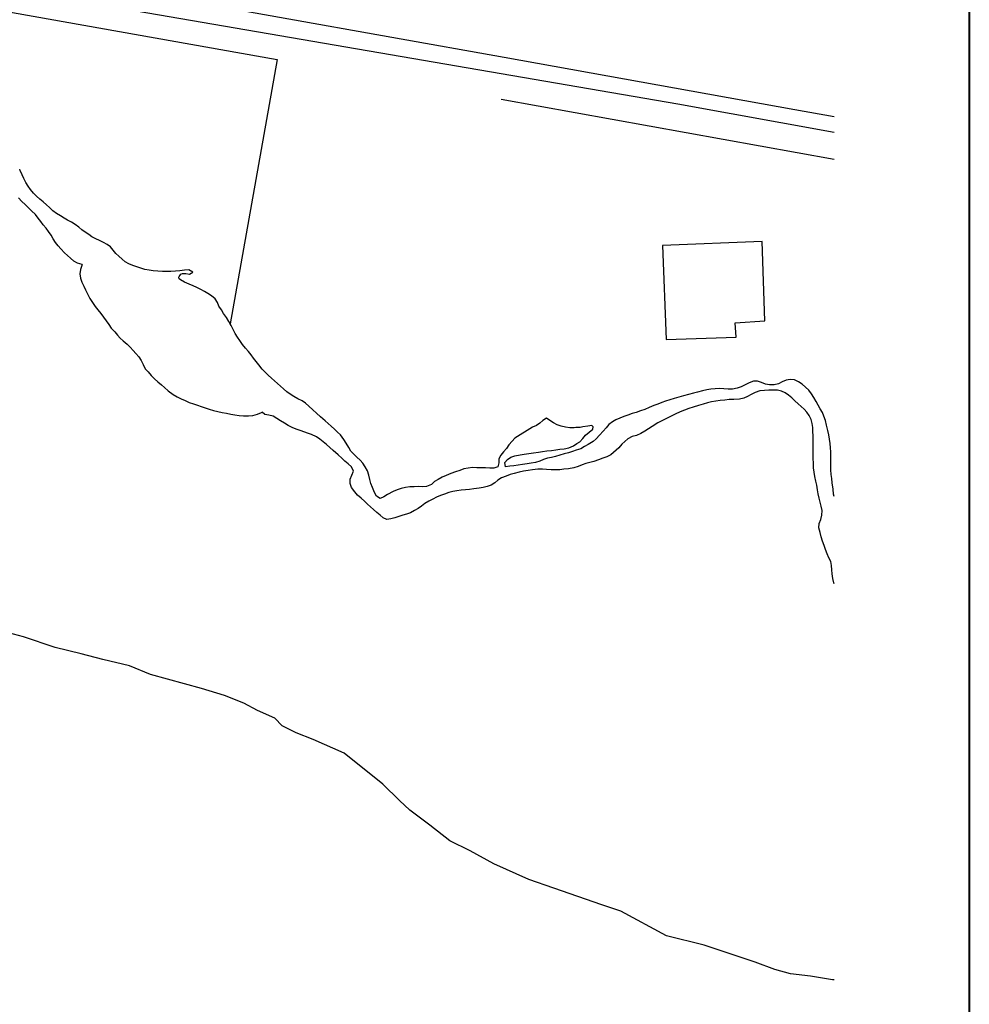
# Model space of a CAD drawing. Units: metres. Extents: x -5 to 4227, y -31 to 1890.
# Drawn here: x 1013 to 1030, y 27 to 45 of the extents above; entities that cross this region are included whole.
import ezdxf

# ---------------------------------------------------------------- set-up
doc = ezdxf.new("R2010")
doc.units = ezdxf.units.M
doc.layers.add('CUADRO UBICACION', color=7, linetype='Continuous')
doc.layers.add('muros', color=250, linetype='Continuous', lineweight=40)

msp = doc.modelspace()

# ---------------------------------------------------------------- linework, layer by layer
at = {"layer": 'CUADRO UBICACION'}
for p, q in [((1003.8626624, 47.0452495), (1024.5016155, 43.4994638)), ((1021.3464146, 44.3427774), (1014.4103636, 45.5776254)), ((1011.1966542, 45.3703028), (1017.2209773, 44.3043843)), ((1026.6298111, 43.3881031), (1021.3464146, 44.3427774)), ((1017.2209773, 44.3043843), (1016.3715555, 39.5036498)), ((1021.2904638, 43.5842513), (1027.3388617, 42.4943697)), ((1024.5016155, 43.4994638), (1027.3388617, 42.9833412)), ((1027.3388617, 43.259749), (1026.6298111, 43.3881031)), ((1012.5878617, 41.7272932, 0.3456929), (1012.5261284, 41.7943945, 0.3435026)), ((1012.64598, 41.6675102, 0.3482482), (1012.5878617, 41.7272932, 0.3456929)), ((1012.7033964, 41.6135712, 0.3511685), (1012.64598, 41.6675102, 0.3482482)), ((1012.7633539, 41.5566997, 0.3544538), (1012.7033964, 41.6135712, 0.3511685)), ((1012.831642, 41.4862813, 0.3548189), (1012.7633539, 41.5566997, 0.3544538)), ((1012.8820857, 41.4247102, 0.3548189), (1012.831642, 41.4862813, 0.3548189)), ((1012.9314148, 41.3591289, 0.3548189), (1012.8820857, 41.4247102, 0.3548189)), ((1012.9756653, 41.300143, 0.3548189), (1012.9314148, 41.3591289, 0.3548189)), ((1013.0246541, 41.239674, 0.355914), (1012.9756653, 41.300143, 0.3548189)), ((1013.0725478, 41.1792103, 0.3588343), (1013.0246541, 41.239674, 0.355914)), ((1013.1174965, 41.1136502, 0.3617546), (1013.0725478, 41.1792103, 0.3588343)), ((1013.1565941, 41.0459281, 0.3668652), (1013.1174965, 41.1136502, 0.3617546)), ((1013.1960814, 40.9833148, 0.3701506), (1013.1565941, 41.0459281, 0.3668652)), ((1013.2439663, 40.9210259, 0.3716107), (1013.1960814, 40.9833148, 0.3701506)), ((1026.0315436, 40.9980986), (1024.2231225, 40.9241138)), ((1026.0842263, 39.5550131), (1026.0315436, 40.9980986)), ((1013.2911529, 40.8653112, 0.3727058), (1013.2439663, 40.9210259, 0.3716107)), ((1013.3590795, 40.7956246, 0.374531), (1013.2911529, 40.8653112, 0.3727058)), ((1013.416145, 40.7446078, 0.3759912), (1013.3590795, 40.7956246, 0.374531)), ((1024.2231225, 40.9241138), (1024.2870758, 39.2174003)), ((1013.4721206, 40.6946913, 0.3781814), (1013.416145, 40.7446078, 0.3759912)), ((1013.5310077, 40.6429355, 0.3792766), (1013.4721206, 40.6946913, 0.3781814)), ((1013.5983683, 40.6072008, 0.3818318), (1013.5310077, 40.6429355, 0.3792766)), ((1013.6840247, 40.5805038, 0.383657), (1013.5983683, 40.6072008, 0.3818318)), ((1013.6496337, 40.4890439, 0.392783), (1013.6397548, 40.4087818, 0.392783)), ((1013.6397548, 40.4087818, 0.392783), (1013.649974, 40.3328033, 0.392783)), ((1013.6840247, 40.5805038, 0.3935131), (1013.6496337, 40.4890439, 0.392783)), ((1013.649974, 40.3328033, 0.392783), (1013.6766339, 40.2596656, 0.392783)), ((1013.6766339, 40.2596656, 0.392783), (1013.7091291, 40.1854046, 0.3935131)), ((1013.7091291, 40.1854046, 0.3935131), (1013.7423985, 40.120266, 0.3935131)), ((1013.7423985, 40.120266, 0.3935131), (1013.7865131, 40.0331723, 0.3942432)), ((1013.7865131, 40.0331723, 0.3942432), (1013.8212302, 39.9654714, 0.3953383)), ((1013.8212302, 39.9654714, 0.3953383), (1013.8661261, 39.8889603, 0.3960684)), ((1013.8661261, 39.8889603, 0.3960684), (1013.9176208, 39.8182579, 0.3964334)), ((1013.9176208, 39.8182579, 0.3964334), (1013.9680838, 39.7607022, 0.3967985)), ((1013.9680838, 39.7607022, 0.3967985), (1014.021051, 39.692548, 0.3971635)), ((1014.021051, 39.692548, 0.3971635), (1014.0670949, 39.6269826, 0.3975286)), ((1014.0670949, 39.6269826, 0.3975286), (1014.1178577, 39.5559188, 0.3986237)), ((1014.1178577, 39.5559188, 0.3986237), (1014.1650055, 39.4921733, 0.3989887)), ((1025.5431622, 39.5231131), (1026.0842263, 39.5550131)), ((1025.5590591, 39.2595205), (1025.5431622, 39.5231131)), ((1014.1650055, 39.4921733, 0.3989887), (1014.2063021, 39.4262658, 0.4000838)), ((1014.2063021, 39.4262658, 0.4000838), (1014.2720438, 39.357685, 0.401179)), ((1014.2720438, 39.357685, 0.401179), (1014.3250551, 39.2986567, 0.4022741)), ((1014.3250551, 39.2986567, 0.4022741), (1014.3740739, 39.2443933, 0.4037342)), ((1014.3740739, 39.2443933, 0.4037342), (1014.4274908, 39.1937591, 0.4044643)), ((1014.4274908, 39.1937591, 0.4044643), (1014.4983976, 39.1364697, 0.4055594)), ((1024.2870758, 39.2174003), (1025.5590591, 39.2595205)), ((1014.4983976, 39.1364697, 0.4055594), (1014.555814, 39.0825307, 0.4059245)), ((1014.555814, 39.0825307, 0.4059245), (1014.6058873, 39.0198662, 0.4066546)), ((1014.6058873, 39.0198662, 0.4066546), (1014.6570858, 38.9634021, 0.4084798)), ((1014.6570858, 38.9634021, 0.4084798), (1014.7115572, 38.9043668, 0.4092098)), ((1014.7115572, 38.9043668, 0.4092098), (1014.7543087, 38.8373571, 0.4092098)), ((1014.7543087, 38.8373571, 0.4092098), (1014.7922953, 38.766355, 0.4092098)), ((1014.7922953, 38.766355, 0.4092098), (1014.8276949, 38.6887946, 0.4092098)), ((1014.8276949, 38.6887946, 0.4092098), (1014.8774173, 38.6290522, 0.4092098)), ((1014.8774173, 38.6290522, 0.4092098), (1014.9340596, 38.5659909, 0.4092098)), ((1014.9340596, 38.5659909, 0.4092098), (1014.9958334, 38.5072853, 0.4099399)), ((1014.9958334, 38.5072853, 0.4099399), (1015.0579883, 38.4518634, 0.4114001)), ((1015.0579883, 38.4518634, 0.4114001), (1015.1208696, 38.3957078, 0.4117651)), ((1015.1208696, 38.3957078, 0.4117651), (1015.17757, 38.3446927, 0.4132253)), ((1015.17757, 38.3446927, 0.4132253), (1015.2426363, 38.2874314, 0.4139554)), ((1015.2426363, 38.2874314, 0.4139554), (1015.3357609, 38.2198134, 0.4150505)), ((1015.3357609, 38.2198134, 0.4150505), (1015.4063733, 38.1771271, 0.4161456)), ((1015.4063733, 38.1771271, 0.4161456), (1015.4784881, 38.1431946, 0.4168757)), ((1015.4784881, 38.1431946, 0.4168757), (1015.5531582, 38.1092498, 0.4176058)), ((1015.5531582, 38.1092498, 0.4176058), (1015.6263734, 38.0764071, 0.4187009)), ((1015.6263734, 38.0764071, 0.4187009), (1015.7014403, 38.0490312, 0.419796)), ((1015.7014403, 38.0490312, 0.419796), (1015.7739713, 38.0256829, 0.4205261)), ((1015.7739713, 38.0256829, 0.4205261), (1015.845028, 37.9994215, 0.4219862)), ((1015.845028, 37.9994215, 0.4219862), (1015.9161059, 37.9775405, 0.4241765)), ((1015.9161059, 37.9775405, 0.4241765), (1015.9879033, 37.9534657, 0.4267318)), ((1015.9879033, 37.9534657, 0.4267318), (1016.0655466, 37.9304579, 0.428557)), ((1016.0655466, 37.9304579, 0.428557), (1016.1475791, 37.909254, 0.4311122)), ((1016.1475791, 37.909254, 0.4311122), (1016.2223427, 37.8946561, 0.4325724)), ((1016.2223427, 37.8946561, 0.4325724), (1016.3007654, 37.8818656, 0.4340326)), ((1016.3007654, 37.8818656, 0.4340326), (1016.3809727, 37.8606706, 0.437683)), ((1016.3809727, 37.8606706, 0.437683), (1016.4542885, 37.848635, 0.4398732)), ((1016.4542885, 37.848635, 0.4398732), (1016.534196, 37.840948, 0.4416984)), ((1016.534196, 37.840948, 0.4416984), (1016.6144757, 37.8347194, 0.4431586)), ((1016.6144757, 37.8347194, 0.4431586), (1016.7006188, 37.8332081, 0.4446187)), ((1016.7006188, 37.8332081, 0.4446187), (1016.7802213, 37.8379342, 0.4460789)), ((1016.7802213, 37.8379342, 0.4460789), (1016.8668565, 37.8627036, 0.447174)), ((1016.8668565, 37.8627036, 0.447174), (1016.9385463, 37.8919259, 0.4482691)), ((1016.9385463, 37.8919259, 0.4482691), (1016.9524477, 37.8980645, 0.4482691)), ((1027.2810823, 36.8552424, 0.5913648), (1027.2810841, 36.8556075, 0.5913648)), ((1027.2887022, 36.7701503, 0.5924599), (1027.2810823, 36.8552424, 0.5913648)), ((1027.2967329, 36.6945473, 0.59319), (1027.2887022, 36.7701503, 0.5924599)), ((1027.3047443, 36.614929, 0.5946502), (1027.2967329, 36.6945473, 0.59319)), ((1027.3206153, 36.4998634, 0.5957453), (1027.3047443, 36.614929, 0.5946502)), ((1027.3311308, 36.4096466, 0.5964754), (1027.3206153, 36.4998634, 0.5957453)), ((1027.3391563, 36.3707307, 0.5966579), (1027.3311308, 36.4096466, 0.5964754)), ((1012.6155846, 33.822029, 3.6504), (1012.2528075, 33.9138738, 3.6504)), ((1013.1929429, 33.6234078, 3.6504), (1012.6155846, 33.822029, 3.6504)), ((1013.6660931, 33.5104406, 3.6504), (1013.1929429, 33.6234078, 3.6504)), ((1014.056353, 33.408698, 3.6504), (1013.6660931, 33.5104406, 3.6504)), ((1014.5386272, 33.2908924, 3.6504), (1014.056353, 33.408698, 3.6504)), ((1014.9230537, 33.1384699, 3.6504), (1014.5386272, 33.2908924, 3.6504)), ((1015.8501111, 32.8806566, 3.6504), (1014.9230537, 33.1384699, 3.6504)), ((1016.267522, 32.7551642, 3.6504), (1015.8501111, 32.8806566, 3.6504)), ((1016.619959, 32.6173674, 3.6504), (1016.267522, 32.7551642, 3.6504)), ((1016.8661981, 32.4821133, 3.6504), (1016.619959, 32.6173674, 3.6504)), ((1017.1816967, 32.345201, 3.6504), (1016.8661981, 32.4821133, 3.6504)), ((1017.3168993, 32.2033654, 3.6504), (1017.1816967, 32.345201, 3.6504)), ((1017.5679768, 32.0772353, 3.6504), (1017.3168993, 32.2033654, 3.6504)), ((1017.8745724, 31.954396, 3.6504), (1017.5679768, 32.0772353, 3.6504)), ((1018.4414801, 31.7052055, 3.6504), (1017.8745724, 31.954396, 3.6504)), ((1019.1441174, 31.1432287, 3.6504), (1018.4414801, 31.7052055, 3.6504)), ((1019.4466228, 30.8495491, 3.6504), (1019.1441174, 31.1432287, 3.6504)), ((1019.6364592, 30.6740658, 3.6504), (1019.4466228, 30.8495491, 3.6504)), ((1019.9995422, 30.4020357, 3.6504), (1019.6364592, 30.6740658, 3.6504)), ((1020.3576763, 30.1162642, 3.6504), (1019.9995422, 30.4020357, 3.6504)), ((1020.7320944, 29.9317416, 3.6504), (1020.3576763, 30.1162642, 3.6504)), ((1021.160704, 29.6951022, 3.6504), (1020.7320944, 29.9317416, 3.6504)), ((1021.7960974, 29.4119324, 3.6504), (1021.160704, 29.6951022, 3.6504)), ((1022.2497835, 29.2578517, 3.6504), (1021.7960974, 29.4119324, 3.6504)), ((1023.1203277, 28.955192, 3.6504), (1022.2497835, 29.2578517, 3.6504)), ((1023.4640829, 28.8407028, 3.6504), (1023.1203277, 28.955192, 3.6504)), ((1024.2941511, 28.3911738, 3.6504), (1023.4640829, 28.8407028, 3.6504)), ((1024.982988, 28.2176032, 3.6504), (1024.2941511, 28.3911738, 3.6504)), ((1025.9088293, 27.9089996, 3.6504), (1024.982988, 28.2176032, 3.6504)), ((1026.2661048, 27.7803269, 3.6504), (1025.9088293, 27.9089996, 3.6504)), ((1026.5506088, 27.6995961, 3.6504), (1026.2661048, 27.7803269, 3.6504)), ((1026.9099846, 27.6586522, 3.6504), (1026.5506088, 27.6995961, 3.6504)), ((1027.3103635, 27.5936268, 3.6504), (1026.9099846, 27.6586522, 3.6504)), ((1027.3430032, 27.5900517, 3.6504), (1027.3103635, 27.5936268, 3.6504))]:
    msp.add_line(p, q, dxfattribs=at)
at = {"layer": 'CUADRO UBICACION', "extrusion": (-0.015621, 0.009995, 0.999828)}
for p, q in [((1012.5574178, 42.2871067, -0.0874173), (1012.546582, 42.3108865, -0.0878243)), ((1012.5909904, 42.2121194, -0.0861431), (1012.5574178, 42.2871067, -0.0874173)), ((1012.6245944, 42.1411399, -0.0849085), (1012.5909904, 42.2121194, -0.0861431)), ((1012.660034, 42.0723418, -0.0836671), (1012.6245944, 42.1411399, -0.0849085)), ((1012.7009294, 42.0009667, -0.0823146), (1012.660034, 42.0723418, -0.0836671)), ((1012.7458882, 41.9405266, -0.081008), (1012.7009294, 42.0009667, -0.0823146)), ((1012.7963156, 41.8789658, -0.0796047), (1012.7458882, 41.9405266, -0.081008)), ((1012.8522614, 41.8239421, -0.0781805), (1012.7963156, 41.8789658, -0.0796047)), ((1012.9122403, 41.7703524, -0.0767077), (1012.8522614, 41.8239421, -0.0781805)), ((1012.9725824, 41.7163959, -0.0752255), (1012.9122403, 41.7703524, -0.0767077)), ((1013.0314719, 41.6639063, -0.0737807), (1012.9725824, 41.7163959, -0.0752255)), ((1013.0878063, 41.6136259, -0.0723979), (1013.0314719, 41.6639063, -0.0737807)), ((1013.1506882, 41.5578362, -0.0708577), (1013.0878063, 41.6136259, -0.0723979)), ((1013.2172393, 41.507143, -0.0693112), (1013.1506882, 41.5578362, -0.0708577)), ((1013.28567, 41.4662927, -0.0678336), (1013.2172393, 41.507143, -0.0693112)), ((1013.3529965, 41.4247211, -0.0663662), (1013.28567, 41.4662927, -0.0678336)), ((1013.4174175, 41.3882804, -0.0649954), (1013.3529965, 41.4247211, -0.0663662)), ((1013.4880319, 41.3485221, -0.0634946), (1013.4174175, 41.3882804, -0.0649954)), ((1013.5564382, 41.3062227, -0.062003), (1013.4880319, 41.3485221, -0.0634946)), ((1013.619736, 41.2606513, -0.0605585), (1013.5564382, 41.3062227, -0.062003)), ((1013.6778913, 41.210731, -0.0591508), (1013.619736, 41.2606513, -0.0605585)), ((1013.7375168, 41.1651912, -0.057764), (1013.6778913, 41.210731, -0.0591508)), ((1013.7997206, 41.1243845, -0.0563842), (1013.7375168, 41.1651912, -0.057764)), ((1013.8590509, 41.0813649, -0.0550272), (1013.7997206, 41.1243845, -0.0563842)), ((1013.9282126, 41.044172, -0.0535748), (1013.8590509, 41.0813649, -0.0550272)), ((1013.9952267, 41.0142858, -0.052229), (1013.9282126, 41.044172, -0.0535748)), ((1014.06733, 40.9803607, -0.0507633), (1013.9952267, 41.0142858, -0.052229)), ((1014.1346874, 40.9449941, -0.0493574), (1014.06733, 40.9803607, -0.0507633)), ((1014.1976257, 40.9005193, -0.0479294), (1014.1346874, 40.9449941, -0.0493574)), ((1014.2466121, 40.8404181, -0.0465633), (1014.1976257, 40.9005193, -0.0479294)), ((1014.2952351, 40.7817822, -0.0452174), (1014.2466121, 40.8404181, -0.0465633)), ((1014.3486517, 40.7318805, -0.043884), (1014.2952351, 40.7817822, -0.0452174)), ((1014.406068, 40.6801386, -0.0424697), (1014.3486517, 40.7318805, -0.043884)), ((1014.4653122, 40.6313155, -0.041056), (1014.406068, 40.6801386, -0.0424697)), ((1014.5297223, 40.5926849, -0.0396634), (1014.4653122, 40.6313155, -0.041056)), ((1014.6043961, 40.5642301, -0.0382123), (1014.5297223, 40.5926849, -0.0396634)), ((1014.6736215, 40.5398123, -0.0368866), (1014.6043961, 40.5642301, -0.0382123)), ((1014.7450439, 40.5168441, -0.0355411), (1014.6736215, 40.5398123, -0.0368866)), ((1014.8190024, 40.4913128, -0.0341304), (1014.7450439, 40.5168441, -0.0355411)), ((1014.8963073, 40.478176, -0.0327912), (1014.8190024, 40.4913128, -0.0341304)), ((1014.9739899, 40.4675925, -0.0314717), (1014.8963073, 40.478176, -0.0327912)), ((1015.0564353, 40.4595383, -0.0301031), (1014.9739899, 40.4675925, -0.0314717)), ((1015.1436395, 40.4543818, -0.0286891), (1015.0564353, 40.4595383, -0.0301031)), ((1015.2173623, 40.4547671, -0.0275411), (1015.1436395, 40.4543818, -0.0286891)), ((1015.2922025, 40.4562313, -0.0263865), (1015.2173623, 40.4547671, -0.0275411)), ((1015.3765363, 40.4609435, -0.025116), (1015.2922025, 40.4562313, -0.0263865)), ((1015.4572371, 40.4689577, -0.0239352), (1015.3765363, 40.4609435, -0.025116)), ((1015.540509, 40.4791463, -0.0227361), (1015.4572371, 40.4689577, -0.0239352)), ((1015.4760567, 40.4074542, -0.0230263), (1015.504553, 40.4157233, -0.0226638)), ((1015.504553, 40.4157233, -0.0226638), (1015.5399523, 40.4177551, -0.022131)), ((1015.5399523, 40.4177551, -0.022131), (1015.5622156, 40.4191147, -0.0217968)), ((1015.619, 40.4831557, -0.0215498), (1015.540509, 40.4791463, -0.0227361)), ((1015.5622156, 40.4191147, -0.0217968), (1015.6281639, 40.4042277, -0.0206176)), ((1015.6903861, 40.4437335, -0.0200404), (1015.619, 40.4831557, -0.0215498)), ((1015.6281639, 40.4042277, -0.0206176), (1015.6903861, 40.4437335, -0.0200404)), ((1015.4348513, 40.3331599, -0.0229274), (1015.4382136, 40.3510368, -0.0230536)), ((1015.4453988, 40.3236131, -0.0226672), (1015.4348513, 40.3331599, -0.0229274)), ((1015.4382136, 40.3510368, -0.0230536), (1015.4463002, 40.3648765, -0.0230656)), ((1015.4686573, 40.3026952, -0.0220947), (1015.4453988, 40.3236131, -0.0226672)), ((1015.4463002, 40.3648765, -0.0230656), (1015.4606421, 40.3878086, -0.0230708)), ((1015.4606421, 40.3878086, -0.0230708), (1015.4760567, 40.4074542, -0.0230263)), ((1015.539998, 40.2622035, -0.0205753), (1015.4686573, 40.3026952, -0.0220947)), ((1015.6245121, 40.2252894, -0.0188858), (1015.539998, 40.2622035, -0.0205753)), ((1015.6955335, 40.1928258, -0.0174517), (1015.6245121, 40.2252894, -0.0188858)), ((1015.7647752, 40.1636374, -0.0160781), (1015.6955335, 40.1928258, -0.0174517)), ((1015.837331, 40.1289222, -0.0145974), (1015.7647752, 40.1636374, -0.0160781)), ((1015.9007883, 40.0924027, -0.0132409), (1015.837331, 40.1289222, -0.0145974)), ((1015.9670382, 40.0544863, -0.0118268), (1015.9007883, 40.0924027, -0.0132409)), ((1016.0321602, 40.0111036, -0.0103756), (1015.9670382, 40.0544863, -0.0118268)), ((1016.0979482, 39.9560411, -0.0087973), (1016.0321602, 40.0111036, -0.0103756)), ((1016.1374339, 39.8901333, -0.0075215), (1016.0979482, 39.9560411, -0.0087973)), ((1016.1666806, 39.8224556, -0.006388), (1016.1374339, 39.8901333, -0.0075215)), ((1016.2105567, 39.7587173, -0.0050653), (1016.1666806, 39.8224556, -0.006388)), ((1016.2503811, 39.6909937, -0.0037661), (1016.2105567, 39.7587173, -0.0050653)), ((1016.3032995, 39.616646, -0.002196), (1016.2503811, 39.6909937, -0.0037661)), ((1016.3478368, 39.5448926, -0.0007829), (1016.3032995, 39.616646, -0.002196)), ((1016.3715555, 39.5036498), (1016.3478368, 39.5448926, -0.0007829)), ((1016.3895888, 39.4729685, 0.4246018), (1016.3720489, 39.5034675, 0.4240228)), ((1016.4264568, 39.4001559, 0.4259057), (1016.3895888, 39.4729685, 0.4246018)), ((1016.4633469, 39.3306247, 0.4271772), (1016.4264568, 39.4001559, 0.4259057)), ((1016.503888, 39.2625399, 0.4284912), (1016.4633469, 39.3306247, 0.4271772)), ((1016.5451959, 39.1995545, 0.4297663), (1016.503888, 39.2625399, 0.4284912)), ((1016.5948742, 39.1306862, 0.4312309), (1016.5451959, 39.1995545, 0.4297663)), ((1016.6474718, 39.062903, 0.4327303), (1016.5948742, 39.1306862, 0.4312309)), ((1016.7030072, 38.998756, 0.4342392), (1016.6474718, 39.062903, 0.4327303)), ((1016.7490869, 38.9401248, 0.4355453), (1016.7030072, 38.998756, 0.4342392)), ((1016.7958893, 38.8800301, 0.4368773), (1016.7490869, 38.9401248, 0.4355453)), ((1016.8448725, 38.8170016, 0.4382727), (1016.7958893, 38.8800301, 0.4368773)), ((1016.8927754, 38.7568982, 0.439622), (1016.8448725, 38.8170016, 0.4382727)), ((1016.9500848, 38.6814241, 0.4412719), (1016.8927754, 38.7568982, 0.439622)), ((1017.006008, 38.6253163, 0.4427065), (1016.9500848, 38.6814241, 0.4412719)), ((1017.0630166, 38.5695758, 0.4441544), (1017.006008, 38.6253163, 0.4427065)), ((1017.1186856, 38.5196237, 0.4455235), (1017.0630166, 38.5695758, 0.4441544)), ((1017.1732425, 38.4707863, 0.4468642), (1017.1186856, 38.5196237, 0.4455235)), ((1017.2310256, 38.4194077, 0.4482806), (1017.1732425, 38.4707863, 0.4468642)), ((1017.2855311, 38.3706032, 0.4496201), (1017.2310256, 38.4194077, 0.4482806)), ((1017.3407858, 38.3210506, 0.4509787), (1017.2855311, 38.3706032, 0.4496201)), ((1017.3971163, 38.2711389, 0.4523578), (1017.3407858, 38.3210506, 0.4509787)), ((1017.4607619, 38.2255767, 0.4538076), (1017.3971163, 38.2711389, 0.4523578)), ((1017.5276955, 38.1818277, 0.4552908), (1017.4607619, 38.2255767, 0.4538076)), ((1017.5979265, 38.1395198, 0.456811), (1017.5276955, 38.1818277, 0.4552908)), ((1017.6747666, 38.1052111, 0.4583545), (1017.5979265, 38.1395198, 0.456811)), ((1017.5979265, 38.1395198, 0.456811), (1017.5979265, 38.1395198, 0.456811)), ((1017.7365987, 38.0607488, 0.459765), (1017.6747666, 38.1052111, 0.4583545)), ((1017.7958451, 38.0100934, 0.4611971), (1017.7365987, 38.0607488, 0.459765)), ((1018.0117058, 37.8170644, 0.4664993), (1017.7958451, 38.0100934, 0.4611971)), ((1018.0942055, 37.7432976, 0.4685257), (1018.0117058, 37.8170644, 0.4664993)), ((1018.1490818, 37.6944877, 0.4698711), (1018.0942055, 37.7432976, 0.4685257)), ((1022.0506443, 37.750065, 0.5302728), (1021.9971109, 37.6999442, 0.5299374)), ((1022.1154384, 37.7884492, 0.5309014), (1022.0506443, 37.750065, 0.5302728)), ((1022.1794706, 37.7483639, 0.5323025), (1022.1154384, 37.7884492, 0.5309014)), ((1022.2435028, 37.7082786, 0.5337037), (1022.1794706, 37.7483639, 0.5323025)), ((1018.2046881, 37.6445757, 0.4712388), (1018.1490818, 37.6944877, 0.4698711)), ((1018.2646613, 37.5909896, 0.4727115), (1018.2046881, 37.6445757, 0.4712388)), ((1018.3209867, 37.5388842, 0.4741124), (1018.2646613, 37.5909896, 0.4727115)), ((1021.8642622, 37.6257387, 0.5286037), (1021.5428528, 37.4294072, 0.5255447)), ((1021.9359556, 37.6582542, 0.5293987), (1021.8642622, 37.6257387, 0.5286037)), ((1021.9971109, 37.6999442, 0.5299374), (1021.9359556, 37.6582542, 0.5293987)), ((1022.3075513, 37.6714784, 0.5350723), (1022.2435028, 37.7082786, 0.5337037)), ((1022.3844112, 37.6422833, 0.536565), (1022.3075513, 37.6714784, 0.5350723)), ((1022.4587875, 37.6273352, 0.5378765), (1022.3844112, 37.6422833, 0.536565)), ((1022.5408494, 37.6167313, 0.5392646), (1022.4587875, 37.6273352, 0.5378765)), ((1022.6163806, 37.6138231, 0.5404737), (1022.5408494, 37.6167313, 0.5392646)), ((1022.6492549, 37.6195094, 0.5409305), (1022.6163806, 37.6138231, 0.5404737)), ((1018.37548, 37.4853274, 0.4754992), (1018.3209867, 37.5388842, 0.4741124)), ((1018.4324046, 37.4047413, 0.4771942), (1018.37548, 37.4853274, 0.4754992)), ((1018.4776999, 37.3351635, 0.4785975), (1018.4324046, 37.4047413, 0.4771942)), ((1021.4933047, 37.3734276, 0.5253302), (1021.4316424, 37.3032694, 0.5250682)), ((1021.5428528, 37.4294072, 0.5255447), (1021.4933047, 37.3734276, 0.5253302)), ((1018.5240427, 37.2560906, 0.480112), (1018.4776999, 37.3351635, 0.4785975)), ((1018.5620586, 37.1927592, 0.4813391), (1018.5240427, 37.2560906, 0.480112)), ((1018.6151273, 37.1347927, 0.4827477), (1018.5620586, 37.1927592, 0.4813391)), ((1021.3867947, 37.2396064, 0.5250039), (1021.3361209, 37.177427, 0.5248338)), ((1021.4316424, 37.3032694, 0.5250682), (1021.3867947, 37.2396064, 0.5250039)), ((1018.6711081, 37.0845067, 0.484125), (1018.6151273, 37.1347927, 0.4827477)), ((1018.7321479, 37.0298351, 0.4856252), (1018.6711081, 37.0845067, 0.484125)), ((1018.7822375, 36.9748497, 0.4869575), (1018.7321479, 37.0298351, 0.4856252)), ((1021.2880326, 37.1214405, 0.5246422), (1021.2515607, 37.0529896, 0.5247566)), ((1021.2515607, 37.0529896, 0.5247566), (1021.252638, 36.9774315, 0.5255288)), ((1021.3361209, 37.177427, 0.5248338), (1021.2880326, 37.1214405, 0.5246422)), ((1018.820231, 36.9093356, 0.4882061), (1018.7822375, 36.9748497, 0.4869575)), ((1018.8618231, 36.8335844, 0.4896132), (1018.820231, 36.9093356, 0.4882061)), ((1018.8866167, 36.7557218, 0.4907789), (1018.8618231, 36.8335844, 0.4896132)), ((1020.538733, 36.8410367, 0.5157384), (1020.4652532, 36.8161948, 0.5148387)), ((1020.6173312, 36.8676798, 0.5167001), (1020.538733, 36.8410367, 0.5157384)), ((1020.6947838, 36.8830094, 0.5177569), (1020.6173312, 36.8676798, 0.5167001)), ((1020.7747712, 36.8932134, 0.5189046), (1020.6947838, 36.8830094, 0.5177569)), ((1020.8525014, 36.8910212, 0.520141), (1020.7747712, 36.8932134, 0.5189046)), ((1020.9287697, 36.8895696, 0.5213471), (1020.8525014, 36.8910212, 0.520141)), ((1021.0097974, 36.8888185, 0.5226206), (1020.9287697, 36.8895696, 0.5213471)), ((1021.0853267, 36.8855452, 0.5238333), (1021.0097974, 36.8888185, 0.5226206)), ((1021.159402, 36.8822752, 0.5250234), (1021.0853267, 36.8855452, 0.5238333)), ((1021.233979, 36.9052797, 0.5259586), (1021.159402, 36.8822752, 0.5250234)), ((1021.252638, 36.9774315, 0.5255288), (1021.233979, 36.9052797, 0.5259586)), ((1018.9059397, 36.6786148, 0.4918516), (1018.8866167, 36.7557218, 0.4907789)), ((1018.9278268, 36.6022221, 0.4929573), (1018.9059397, 36.6786148, 0.4918516)), ((1020.1463171, 36.6778916, 0.5112383), (1020.0807951, 36.6387771, 0.5106056)), ((1020.2209718, 36.7187885, 0.5119959), (1020.1463171, 36.6778916, 0.5112383)), ((1020.2948494, 36.7501987, 0.5128361), (1020.2209718, 36.7187885, 0.5119959)), ((1020.3785986, 36.7852129, 0.5137946), (1020.2948494, 36.7501987, 0.5128361)), ((1020.4652532, 36.8161948, 0.5148387), (1020.3785986, 36.7852129, 0.5137946)), ((1018.9533833, 36.5298274, 0.4940803), (1018.9278268, 36.6022221, 0.4929573)), ((1018.9919941, 36.4405813, 0.4955757), (1018.9533833, 36.5298274, 0.4940803)), ((1019.40124, 36.4885108, 0.5014906), (1019.3313294, 36.456746, 0.5007159)), ((1019.4744347, 36.5133034, 0.5023863), (1019.40124, 36.4885108, 0.5014906)), ((1019.5526773, 36.5315204, 0.5034266), (1019.4744347, 36.5133034, 0.5023863)), ((1019.6334346, 36.5416954, 0.5045867), (1019.5526773, 36.5315204, 0.5034266)), ((1019.711206, 36.54204, 0.5057983), (1019.6334346, 36.5416954, 0.5045867)), ((1019.7842568, 36.5471519, 0.5068885), (1019.711206, 36.54204, 0.5057983)), ((1019.8609243, 36.5456766, 0.5081011), (1019.7842568, 36.5471519, 0.5068885)), ((1019.9357925, 36.5493199, 0.5092344), (1019.8609243, 36.5456766, 0.5081011)), ((1020.0279529, 36.5831852, 0.5103358), (1019.9357925, 36.5493199, 0.5092344)), ((1020.0807951, 36.6387771, 0.5106056), (1020.0279529, 36.5831852, 0.5103358)), ((1019.0285283, 36.3728767, 0.4968234), (1018.9919941, 36.4405813, 0.4955757)), ((1019.0929578, 36.3324028, 0.4982346), (1019.0285283, 36.3728767, 0.4968234)), ((1019.1607152, 36.3623237, 0.4989941), (1019.0929578, 36.3324028, 0.4982346)), ((1019.2277549, 36.4061545, 0.4996034), (1019.1607152, 36.3623237, 0.4989941)), ((1019.3313294, 36.456746, 0.5007159), (1019.2277549, 36.4061545, 0.4996034))]:
    msp.add_line(p, q, dxfattribs=at)
at = {"layer": 'CUADRO UBICACION', "extrusion": (-0.011018, 0.014355, 0.999836)}
for p, q in [((1025.8753301, 38.4628406, 0.5529402), (1025.7970504, 38.4296345, 0.5525544)), ((1025.9498073, 38.464672, 0.5537346), (1025.8753301, 38.4628406, 0.5529402)), ((1026.0215965, 38.4398732, 0.5548818), (1025.9498073, 38.464672, 0.5537346)), ((1026.3968738, 38.4497881, 0.5588747), (1026.331732, 38.4161556, 0.5586398)), ((1026.4689958, 38.4811251, 0.5592195), (1026.3968738, 38.4497881, 0.5588747)), ((1026.5446982, 38.495271, 0.5598506), (1026.4689958, 38.4811251, 0.5592195)), ((1026.6231221, 38.4850504, 0.5608615), (1026.5446982, 38.495271, 0.5598506)), ((1026.695582, 38.4507749, 0.5621521), (1026.6231221, 38.4850504, 0.5608615)), ((1026.7614287, 38.4070358, 0.5635057), (1026.695582, 38.4507749, 0.5621521)), ((1024.8610575, 38.2654498, 0.5445976), (1024.7857619, 38.2442685, 0.544072)), ((1024.9484091, 38.2880295, 0.545236), (1024.8610575, 38.2654498, 0.5445976)), ((1025.0302564, 38.3055305, 0.5458866), (1024.9484091, 38.2880295, 0.545236)), ((1025.1033224, 38.3179578, 0.5465134), (1025.0302564, 38.3055305, 0.5458866)), ((1025.1818396, 38.325615, 0.5472686), (1025.1033224, 38.3179578, 0.5465134)), ((1025.2614208, 38.3270628, 0.5481248), (1025.1818396, 38.325615, 0.5472686)), ((1025.339887, 38.3245011, 0.5490262), (1025.2614208, 38.3270628, 0.5481248)), ((1025.4154117, 38.3168383, 0.5499684), (1025.339887, 38.3245011, 0.5490262)), ((1025.4920763, 38.3197648, 0.5507712), (1025.4154117, 38.3168383, 0.5499684)), ((1025.5804974, 38.3372299, 0.5514948), (1025.4920763, 38.3197648, 0.5507712)), ((1025.6503313, 38.3602564, 0.5519337), (1025.5804974, 38.3372299, 0.5514948)), ((1025.7249629, 38.3938446, 0.5522739), (1025.6503313, 38.3602564, 0.5519337)), ((1025.7970504, 38.4296345, 0.5525544), (1025.7249629, 38.3938446, 0.5522739)), ((1026.0948054, 38.4077735, 0.5561493), (1026.0215965, 38.4398732, 0.5548818)), ((1026.1692034, 38.3953819, 0.5571471), (1026.0948054, 38.4077735, 0.5561493)), ((1026.2520619, 38.3960896, 0.5580499), (1026.1692034, 38.3953819, 0.5571471)), ((1026.331732, 38.4161556, 0.5586398), (1026.2520619, 38.3960896, 0.5580499)), ((1026.8210995, 38.3537373, 0.5649284), (1026.7614287, 38.4070358, 0.5635057)), ((1026.8818154, 38.2960907, 0.5664251), (1026.8210995, 38.3537373, 0.5649284)), ((1026.9326087, 38.2297626, 0.5679371), (1026.8818154, 38.2960907, 0.5664251)), ((1024.2795035, 38.098832, 0.5405815), (1024.2103945, 38.073972, 0.5401769)), ((1024.3562846, 38.125116, 0.5410502), (1024.2795035, 38.098832, 0.5405815)), ((1024.4374292, 38.1480948, 0.5416144), (1024.3562846, 38.125116, 0.5410502)), ((1024.5215083, 38.1739797, 0.5421693), (1024.4374292, 38.1480948, 0.5416144)), ((1024.6026492, 38.1962286, 0.542744), (1024.5215083, 38.1739797, 0.5421693)), ((1024.6954848, 38.2206075, 0.5434169), (1024.6026492, 38.1962286, 0.542744)), ((1024.7857619, 38.2442685, 0.544072), (1024.6954848, 38.2206075, 0.5434169)), ((1026.9742676, 38.1664282, 0.5693055), (1026.9326087, 38.2297626, 0.5679371)), ((1027.0162354, 38.0910432, 0.5708503), (1026.9742676, 38.1664282, 0.5693055)), ((1027.0513256, 38.0255341, 0.5721775), (1027.0162354, 38.0910432, 0.5708503)), ((1023.8249195, 37.9213965, 0.5381198), (1023.7433935, 37.8951347, 0.5375984)), ((1023.9024455, 37.9498616, 0.5385654), (1023.8249195, 37.9213965, 0.5381198)), ((1023.9807121, 37.9812482, 0.5389772), (1023.9024455, 37.9498616, 0.5385654)), ((1024.0685012, 38.0191597, 0.5394003), (1023.9807121, 37.9812482, 0.5389772)), ((1024.1398147, 38.0469291, 0.5397874), (1024.0685012, 38.0191597, 0.5394003)), ((1024.2103945, 38.073972, 0.5401769), (1024.1398147, 38.0469291, 0.5397874)), ((1027.0900749, 37.9618327, 0.5735191), (1027.0513256, 38.0255341, 0.5721775)), ((1027.1288001, 37.894122, 0.574918), (1027.0900749, 37.9618327, 0.5735191)), ((1023.3784377, 37.7592571, 0.5355277), (1023.3132981, 37.7252543, 0.5352981)), ((1023.4494198, 37.7921272, 0.535838), (1023.3784377, 37.7592571, 0.5355277)), ((1023.5229251, 37.8202513, 0.5362442), (1023.4494198, 37.7921272, 0.535838)), ((1023.5920377, 37.8458412, 0.5366383), (1023.5229251, 37.8202513, 0.5362442)), ((1023.6695506, 37.8724867, 0.5371099), (1023.5920377, 37.8458412, 0.5366383)), ((1023.7433935, 37.8951347, 0.5375984), (1023.6695506, 37.8724867, 0.5371099)), ((1027.1558404, 37.8246358, 0.5762136), (1027.1288001, 37.894122, 0.574918)), ((1027.1817491, 37.7485907, 0.5775909), (1027.1558404, 37.8246358, 0.5762136)), ((1027.2047031, 37.665625, 0.579035), (1027.1817491, 37.7485907, 0.5775909)), ((1022.7297282, 37.6186627, 0.5303979), (1022.649436, 37.6193977, 0.5295026)), ((1022.7750789, 37.635229, 0.5306598), (1022.7297282, 37.6186627, 0.5303979)), ((1022.8678486, 37.6472044, 0.5315101), (1022.7750789, 37.635229, 0.5306598)), ((1022.8268804, 37.4824245, 0.5334245), (1022.9547901, 37.5884031, 0.5333124)), ((1022.9394397, 37.657454, 0.5321519), (1022.8678486, 37.6472044, 0.5315101)), ((1022.9634016, 37.6317942, 0.5327843), (1022.9394397, 37.657454, 0.5321519)), ((1022.9547901, 37.5884031, 0.5333124), (1022.9634016, 37.6317942, 0.5327843)), ((1023.1445554, 37.5563321, 0.535864), (1023.0762864, 37.4803725, 0.5362022)), ((1023.199245, 37.6173914, 0.5355899), (1023.1445554, 37.5563321, 0.535864)), ((1023.2513597, 37.674448, 0.535345), (1023.199245, 37.6173914, 0.5355899)), ((1023.3132981, 37.7252543, 0.5352981), (1023.2513597, 37.674448, 0.535345)), ((1027.2282961, 37.5644078, 0.5807482), (1027.2047031, 37.665625, 0.579035)), ((1027.2450854, 37.4895002, 0.5820086), (1027.2282961, 37.5644078, 0.5807482)), ((1022.7215234, 37.361747, 0.5339961), (1022.7732785, 37.4199003, 0.5337315)), ((1022.7732785, 37.4199003, 0.5337315), (1022.8268804, 37.4824245, 0.5334245)), ((1023.0153792, 37.4167875, 0.536444), (1022.9607496, 37.3677719, 0.5365458)), ((1023.0762864, 37.4803725, 0.5362022), (1023.0153792, 37.4167875, 0.536444)), ((1027.259676, 37.4120428, 0.5832815), (1027.2450854, 37.4895002, 0.5820086)), ((1027.2702244, 37.3291299, 0.5845881), (1027.259676, 37.4120428, 0.5832815)), ((1022.0439265, 37.1838885, 0.529083), (1022.1199011, 37.1948476, 0.5297629)), ((1022.1199011, 37.1948476, 0.5297629), (1022.2068236, 37.2053905, 0.5305694)), ((1022.2068236, 37.2053905, 0.5305694), (1022.2868186, 37.2174256, 0.5312781)), ((1022.2868186, 37.2174256, 0.5312781), (1022.3602456, 37.2298564, 0.5319087)), ((1022.3602456, 37.2298564, 0.5319087), (1022.4394832, 37.2364206, 0.5326876)), ((1022.4394832, 37.2364206, 0.5326876), (1022.5238763, 37.2520849, 0.5333927)), ((1022.5238763, 37.2520849, 0.5333927), (1022.604727, 37.2892989, 0.5337493)), ((1022.6547682, 37.2072076, 0.5354793), (1022.5856432, 37.1823685, 0.5350742)), ((1022.604727, 37.2892989, 0.5337493), (1022.6680708, 37.3291496, 0.5338751)), ((1022.7374206, 37.2348927, 0.5359926), (1022.6547682, 37.2072076, 0.5354793)), ((1022.6680708, 37.3291496, 0.5338751), (1022.7215234, 37.361747, 0.5339961)), ((1022.8080708, 37.2735986, 0.5362154), (1022.7374206, 37.2348927, 0.5359926)), ((1022.8710532, 37.3141808, 0.5363268), (1022.8080708, 37.2735986, 0.5362154)), ((1022.9607496, 37.3677719, 0.5365458), (1022.8710532, 37.3141808, 0.5363268)), ((1027.2760472, 37.2517239, 0.5857636), (1027.2702244, 37.3291299, 0.5845881)), ((1027.279699, 37.1765075, 0.5868838), (1027.2760472, 37.2517239, 0.5857636)), ((1021.3567273, 36.9827117, 0.5243989), (1021.4088492, 37.0412281, 0.5241331)), ((1021.4088492, 37.0412281, 0.5241331), (1021.4700049, 37.081454, 0.5242295)), ((1021.4700049, 37.081454, 0.5242295), (1021.5416579, 37.1041122, 0.5246937)), ((1021.5416579, 37.1041122, 0.5246937), (1021.6366594, 37.1244715, 0.5254483)), ((1021.6366594, 37.1244715, 0.5254483), (1021.7108127, 37.136169, 0.5260975)), ((1021.7108127, 37.136169, 0.5260975), (1021.7951803, 37.1467239, 0.5268756)), ((1021.7951803, 37.1467239, 0.5268756), (1021.8799143, 37.1583771, 0.527642)), ((1021.8799143, 37.1583771, 0.527642), (1021.9683132, 37.1721979, 0.5284177)), ((1021.9683132, 37.1721979, 0.5284177), (1022.0439265, 37.1838885, 0.529083)), ((1022.0625787, 37.0418074, 0.5313285), (1021.9927069, 37.0103816, 0.5310097)), ((1022.1349453, 37.0611776, 0.5318478), (1022.0625787, 37.0418074, 0.5313285)), ((1022.2080113, 37.0736049, 0.5324745), (1022.1349453, 37.0611776, 0.5318478)), ((1022.2822032, 37.0922314, 0.5330246), (1022.2080113, 37.0736049, 0.5324745)), ((1022.3611709, 37.11704, 0.5335386), (1022.2822032, 37.0922314, 0.5330246)), ((1022.4357457, 37.1400496, 0.53403), (1022.3611709, 37.11704, 0.5335386)), ((1022.5150836, 37.1626459, 0.5345799), (1022.4357457, 37.1400496, 0.53403)), ((1022.5856432, 37.1823685, 0.5350742), (1022.5150836, 37.1626459, 0.5345799)), ((1027.2786085, 37.1002079, 0.5879672), (1027.279699, 37.1765075, 0.5868838)), ((1027.2800635, 37.0228068, 0.5890945), (1027.2786085, 37.1002079, 0.5879672)), ((1027.2825788, 36.9384662, 0.5903332), (1027.2800635, 37.0228068, 0.5890945)), ((1021.3716909, 36.9092829, 0.5256181), (1021.3567273, 36.9827117, 0.5243989)), ((1021.4472969, 36.9195137, 0.5263043), (1021.3716909, 36.9092829, 0.5256181)), ((1021.5247249, 36.9275357, 0.5270423), (1021.4472969, 36.9195137, 0.5263043)), ((1021.6036122, 36.9370213, 0.5277754), (1021.5247249, 36.9275357, 0.5270423)), ((1021.6825217, 36.9501512, 0.5284564), (1021.6036122, 36.9370213, 0.5277754)), ((1021.7621553, 36.962918, 0.5291507), (1021.6825217, 36.9501512, 0.5284564)), ((1021.8392231, 36.9735069, 0.5298479), (1021.7621553, 36.962918, 0.5291507)), ((1021.9181358, 36.9881019, 0.5305079), (1021.8392231, 36.9735069, 0.5298479)), ((1021.9927069, 37.0103816, 0.5310097), (1021.9181358, 36.9881019, 0.5305079)), ((1027.2810807, 36.8552445, 0.5915115), (1027.2825788, 36.9384662, 0.5903332))]:
    msp.add_line(p, q, dxfattribs=at)
at = {"layer": 'CUADRO UBICACION', "extrusion": (-0.013704, 0.008712, 0.999868)}
for p, q in [((1025.9930527, 38.2855837, 0.5674664), (1025.9056584, 38.2542454, 0.5665417)), ((1026.0730361, 38.2954241, 0.5684769), (1025.9930527, 38.2855837, 0.5674664)), ((1026.1529847, 38.2972311, 0.5695569), (1026.0730361, 38.2954241, 0.5684769)), ((1026.2369253, 38.2964705, 0.5707139), (1026.1529847, 38.2972311, 0.5695569)), ((1026.3117471, 38.2968479, 0.5717361), (1026.2369253, 38.2964705, 0.5707139)), ((1026.3828408, 38.2793508, 0.572863), (1026.3117471, 38.2968479, 0.5717361)), ((1026.4509519, 38.2501903, 0.5740506), (1026.3828408, 38.2793508, 0.572863)), ((1025.1155897, 38.0843153, 0.5571941), (1025.0428659, 38.0664104, 0.5563534)), ((1025.1923032, 38.0981894, 0.5581246), (1025.1155897, 38.0843153, 0.5571941)), ((1025.2712043, 38.11059, 0.5590979), (1025.1923032, 38.0981894, 0.5581246)), ((1025.3526457, 38.1200586, 0.5601316), (1025.2712043, 38.11059, 0.5590979)), ((1025.4366261, 38.1273281, 0.5612193), (1025.3526457, 38.1200586, 0.5601316)), ((1025.5191303, 38.1313195, 0.5623152), (1025.4366261, 38.1273281, 0.5612193)), ((1025.6202891, 38.1384924, 0.5636392), (1025.5191303, 38.1313195, 0.5623152)), ((1025.6985025, 38.1523342, 0.5645905), (1025.6202891, 38.1384924, 0.5636392)), ((1025.7651133, 38.1826596, 0.5652392), (1025.6985025, 38.1523342, 0.5645905)), ((1025.8335873, 38.2217398, 0.5658372), (1025.7651133, 38.1826596, 0.5652392)), ((1025.9056584, 38.2542454, 0.5665417), (1025.8335873, 38.2217398, 0.5658372)), ((1026.5120685, 38.2079191, 0.5752565), (1026.4509519, 38.2501903, 0.5740506)), ((1026.5702352, 38.1605547, 0.5764664), (1026.5120685, 38.2079191, 0.5752565)), ((1026.6291046, 38.1077117, 0.5777337), (1026.5702352, 38.1605547, 0.5764664)), ((1026.6890686, 38.0537653, 0.5790256), (1026.6291046, 38.1077117, 0.5777337)), ((1024.5442201, 37.9059786, 0.5509171), (1024.4512998, 37.8622494, 0.5500246)), ((1024.6199218, 37.9366482, 0.5516874), (1024.5442201, 37.9059786, 0.5509171)), ((1024.698902, 37.964011, 0.5525315), (1024.6199218, 37.9366482, 0.5516874)), ((1024.7789685, 37.9906417, 0.5533968), (1024.698902, 37.964011, 0.5525315)), ((1024.8751134, 38.0212119, 0.5544481), (1024.7789685, 37.9906417, 0.5533968)), ((1024.9606345, 38.0438018, 0.5554234), (1024.8751134, 38.0212119, 0.5544481)), ((1025.0428659, 38.0664104, 0.5563534), (1024.9606345, 38.0438018, 0.5554234)), ((1026.7439633, 38.0049436, 0.5802034), (1026.6890686, 38.0537653, 0.5790256)), ((1026.7981276, 37.9550272, 0.5813807), (1026.7439633, 38.0049436, 0.5802034)), ((1026.8464386, 37.8992886, 0.5825285), (1026.7981276, 37.9550272, 0.5813807)), ((1017.0005137, 37.8598269, 0.4479289), (1016.9524659, 37.8980529, 0.4469373)), ((1017.0745361, 37.844141, 0.4490801), (1017.0005137, 37.8598269, 0.4479289)), ((1017.1510884, 37.8244312, 0.450301), (1017.0745361, 37.844141, 0.4490801)), ((1017.2169695, 37.7861527, 0.4515375), (1017.1510884, 37.8244312, 0.450301)), ((1017.2853683, 37.7423933, 0.4528562), (1017.2169695, 37.7861527, 0.4515375)), ((1017.3574167, 37.6986168, 0.4542251), (1017.2853683, 37.7423933, 0.4528562)), ((1024.222979, 37.7468882, 0.5479006), (1024.1410186, 37.7052975, 0.5471397)), ((1024.2983483, 37.7841297, 0.5486091), (1024.222979, 37.7468882, 0.5479006)), ((1024.3803155, 37.8260822, 0.5493669), (1024.2983483, 37.7841297, 0.5486091)), ((1024.4512998, 37.8622494, 0.5500246), (1024.3803155, 37.8260822, 0.5493669)), ((1026.8874741, 37.836246, 0.5836403), (1026.8464386, 37.8992886, 0.5825285)), ((1026.9210732, 37.7678327, 0.5846969), (1026.8874741, 37.836246, 0.5836403)), ((1026.9404174, 37.6921767, 0.5856212), (1026.9210732, 37.7678327, 0.5846969)), ((1017.4250892, 37.6555909, 0.4555275), (1017.3574167, 37.6986168, 0.4542251)), ((1017.4931717, 37.6216886, 0.456756), (1017.4250892, 37.6555909, 0.4555275)), ((1017.5685609, 37.5892118, 0.4580723), (1017.4931717, 37.6216886, 0.456756)), ((1017.6596703, 37.561038, 0.4595665), (1017.5685609, 37.5892118, 0.4580723)), ((1017.7740912, 37.5203343, 0.4614893), (1017.6596703, 37.561038, 0.4595665)), ((1023.9015591, 37.551662, 0.5451965), (1023.8323816, 37.5118362, 0.5445954)), ((1023.9700338, 37.5969664, 0.5457402), (1023.9015591, 37.551662, 0.5451965)), ((1024.0352252, 37.6415531, 0.5462452), (1023.9700338, 37.5969664, 0.5457402)), ((1024.1410186, 37.7052975, 0.5471397), (1024.0352252, 37.6415531, 0.5462452)), ((1026.9522003, 37.6201529, 0.5864103), (1026.9404174, 37.6921767, 0.5856212)), ((1026.95551, 37.5463882, 0.5870984), (1026.9522003, 37.6201529, 0.5864103)), ((1017.848059, 37.4926001, 0.4627448), (1017.7740912, 37.5203343, 0.4614893)), ((1017.9358296, 37.4494637, 0.4643236), (1017.848059, 37.4926001, 0.4627448)), ((1018.0009573, 37.4064435, 0.4655911), (1017.9358296, 37.4494637, 0.4643236)), ((1018.0616941, 37.3601557, 0.4668268), (1018.0009573, 37.4064435, 0.4655911)), ((1023.5378494, 37.3690551, 0.5418028), (1023.485379, 37.3167526, 0.5415394)), ((1023.5942997, 37.4173332, 0.5421558), (1023.5378494, 37.3690551, 0.5418028)), ((1023.6707847, 37.4567532, 0.5428606), (1023.5942997, 37.4173332, 0.5421558)), ((1023.7519208, 37.4782688, 0.5437851), (1023.6707847, 37.4567532, 0.5428606)), ((1023.8323816, 37.5118362, 0.5445954), (1023.7519208, 37.4782688, 0.5437851)), ((1026.9587908, 37.4667833, 0.587837), (1026.95551, 37.5463882, 0.5870984)), ((1026.9595267, 37.3912119, 0.5885056), (1026.9587908, 37.4667833, 0.587837)), ((1026.9598791, 37.3108939, 0.5892103), (1026.9595267, 37.3912119, 0.5885056)), ((1018.1213212, 37.3098548, 0.4680823), (1018.0616941, 37.3601557, 0.4668268)), ((1018.1812924, 37.2573685, 0.4693616), (1018.1213212, 37.3098548, 0.4680823)), ((1018.2430671, 37.2015916, 0.4706943), (1018.1812924, 37.2573685, 0.4693616)), ((1018.3321069, 37.121954, 0.4726086), (1018.2430671, 37.2015916, 0.4706943)), ((1023.429955, 37.2545991, 0.5413214), (1023.2822038, 37.1220705, 0.5404512)), ((1023.485379, 37.3167526, 0.5415394), (1023.429955, 37.2545991, 0.5413214)), ((1026.957966, 37.1374947, 0.590695), (1026.960157, 37.2145124, 0.590054)), ((1026.960157, 37.2145124, 0.590054), (1026.9598791, 37.3108939, 0.5892103)), ((1018.3971705, 37.0639621, 0.4740056), (1018.3321069, 37.121954, 0.4726086)), ((1018.4553355, 37.0122048, 0.4752538), (1018.3971705, 37.0639621, 0.4740056)), ((1018.5124074, 36.9608177, 0.4764838), (1018.4553355, 37.0122048, 0.4752538)), ((1023.0580349, 37.0344311, 0.5381425), (1022.9786853, 37.0041436, 0.5373189)), ((1023.1381181, 37.0654451, 0.5389698), (1023.0580349, 37.0344311, 0.5381425)), ((1023.2108744, 37.0899202, 0.5397537), (1023.1381181, 37.0654451, 0.5389698)), ((1023.2822038, 37.1220705, 0.5404512), (1023.2108744, 37.0899202, 0.5397537)), ((1026.9608664, 37.0568029, 0.5914379), (1026.957966, 37.1374947, 0.590695)), ((1026.9644831, 36.9753839, 0.5921969), (1026.9608664, 37.0568029, 0.5914379)), ((1018.5734776, 36.9061266, 0.4777973), (1018.5124074, 36.9608177, 0.4764838)), ((1018.61217, 36.8303764, 0.4789877), (1018.5734776, 36.9061266, 0.4777973)), ((1021.7802843, 36.842321, 0.5223042), (1021.700286, 36.8284623, 0.5213286)), ((1021.8628351, 36.8547044, 0.5233277), (1021.7802843, 36.842321, 0.5223042)), ((1021.9599596, 36.8630071, 0.5245865), (1021.8628351, 36.8547044, 0.5233277)), ((1022.0428103, 36.8622485, 0.5257287), (1021.9599596, 36.8630071, 0.5245865)), ((1022.1172487, 36.8578793, 0.5267869), (1022.0428103, 36.8622485, 0.5257287)), ((1022.2004531, 36.8538308, 0.5279626), (1022.1172487, 36.8578793, 0.5267869)), ((1022.2822103, 36.8523441, 0.5290961), (1022.2004531, 36.8538308, 0.5279626)), ((1022.3581547, 36.8552619, 0.5301115), (1022.2822103, 36.8523441, 0.5290961)), ((1022.4337422, 36.8618379, 0.5310902), (1022.3581547, 36.8552619, 0.5301115)), ((1022.515905, 36.8705761, 0.5321401), (1022.4337422, 36.8618379, 0.5310902)), ((1022.6123502, 36.8891024, 0.5333005), (1022.515905, 36.8705761, 0.5321401)), ((1022.6898515, 36.9146534, 0.5341401), (1022.6123502, 36.8891024, 0.5333005)), ((1022.7615259, 36.942787, 0.5348772), (1022.6898515, 36.9146534, 0.5341401)), ((1022.8310458, 36.9668807, 0.5356201), (1022.7615259, 36.942787, 0.5348772)), ((1022.9052244, 36.984782, 0.5364808), (1022.8310458, 36.9668807, 0.5356201)), ((1022.9786853, 37.0041436, 0.5373189), (1022.9052244, 36.984782, 0.5364808)), ((1026.9688012, 36.8892196, 0.5930069), (1026.9644831, 36.9753839, 0.5921969)), ((1026.9793776, 36.8128781, 0.5938171), (1026.9688012, 36.8892196, 0.5930069)), ((1018.5490431, 36.6806362, 0.4794273), (1018.5782535, 36.7578852, 0.4791545)), ((1018.550498, 36.6028713, 0.4801248), (1018.5490431, 36.6806362, 0.4794273)), ((1018.5782535, 36.7578852, 0.4791545), (1018.61217, 36.8303764, 0.4789877)), ((1021.2319072, 36.6627777, 0.5163529), (1021.1761873, 36.6155943, 0.5160004)), ((1021.2992771, 36.7040658, 0.5169165), (1021.2319072, 36.6627777, 0.5163529)), ((1021.3826684, 36.7398094, 0.517748), (1021.2992771, 36.7040658, 0.5169165)), ((1021.4587149, 36.7653641, 0.5185675), (1021.3826684, 36.7398094, 0.517748)), ((1021.5307263, 36.7858243, 0.5193762), (1021.4587149, 36.7653641, 0.5185675)), ((1021.6191658, 36.8091337, 0.5203852), (1021.5307263, 36.7858243, 0.5193762)), ((1021.700286, 36.8284623, 0.5213286), (1021.6191658, 36.8091337, 0.5203852)), ((1026.9921221, 36.7321462, 0.5946952), (1026.9793776, 36.8128781, 0.5938171)), ((1027.0085204, 36.6491975, 0.5956427), (1026.9921221, 36.7321462, 0.5946952)), ((1018.5753352, 36.5319379, 0.4810833), (1018.550498, 36.6028713, 0.4801248)), ((1018.6330001, 36.4539049, 0.4825536), (1018.5753352, 36.5319379, 0.4810833)), ((1020.5648458, 36.4838378, 0.5087697), (1020.4848438, 36.4732769, 0.5077653)), ((1020.6440997, 36.490752, 0.5097957), (1020.5648458, 36.4838378, 0.5087697)), ((1020.7193259, 36.4980597, 0.510763), (1020.6440997, 36.490752, 0.5097957)), ((1020.7945665, 36.5082874, 0.5117051), (1020.7193259, 36.4980597, 0.510763)), ((1020.8939057, 36.5205917, 0.5129594), (1020.7945665, 36.5082874, 0.5117051)), ((1020.9662306, 36.5326615, 0.5138455), (1020.8939057, 36.5205917, 0.5129594)), ((1021.0385732, 36.5472831, 0.5147095), (1020.9662306, 36.5326615, 0.5138455)), ((1021.1117026, 36.5713851, 0.5155018), (1021.0385732, 36.5472831, 0.5147095)), ((1021.1761873, 36.6155943, 0.5160004), (1021.1117026, 36.5713851, 0.5155018)), ((1027.0238591, 36.5713577, 0.5965312), (1027.0085204, 36.6491975, 0.5956427)), ((1027.0384385, 36.4906108, 0.5974346), (1027.0238591, 36.5713577, 0.5965312)), ((1027.0534329, 36.4189843, 0.5982643), (1027.0384385, 36.4906108, 0.5974346)), ((1018.6856304, 36.3930578, 0.4838051), (1018.6330001, 36.4539049, 0.4825536)), ((1018.7477819, 36.3376379, 0.4851398), (1018.6856304, 36.3930578, 0.4838051)), ((1018.8113843, 36.2803861, 0.4865104), (1018.7477819, 36.3376379, 0.4851398)), ((1020.0500369, 36.3206188, 0.5031362), (1019.9775827, 36.2844649, 0.5024582)), ((1020.1195573, 36.3549646, 0.5037897), (1020.0500369, 36.3206188, 0.5031362)), ((1020.1927088, 36.384545, 0.5045346), (1020.1195573, 36.3549646, 0.5037897)), ((1020.2662137, 36.4097371, 0.5053225), (1020.1927088, 36.384545, 0.5045346)), ((1020.3415619, 36.439669, 0.5060943), (1020.2662137, 36.4097371, 0.5053225)), ((1020.4117535, 36.4601347, 0.506878), (1020.3415619, 36.439669, 0.5060943)), ((1020.4848438, 36.4732769, 0.5077653), (1020.4117535, 36.4601347, 0.506878)), ((1027.0720445, 36.3407703, 0.5992009), (1027.0534329, 36.4189843, 0.5982643)), ((1027.0884695, 36.2621986, 0.6001106), (1027.0720445, 36.3407703, 0.5992009)), ((1018.8673535, 36.2304737, 0.4877124), (1018.8113843, 36.2803861, 0.4865104)), ((1018.9218632, 36.1816665, 0.4888848), (1018.8673535, 36.2304737, 0.4877124)), ((1018.9763729, 36.1328592, 0.4900571), (1018.9218632, 36.1816665, 0.4888848)), ((1019.037065, 36.0785444, 0.4913622), (1018.9763729, 36.1328592, 0.4900571)), ((1019.7837798, 36.149998, 0.5009737), (1019.7211539, 36.1116171, 0.5004498)), ((1019.8442376, 36.1927693, 0.5014296), (1019.7837798, 36.149998, 0.5009737)), ((1019.9083712, 36.2428299, 0.5018724), (1019.8442376, 36.1927693, 0.5014296)), ((1019.9775827, 36.2844649, 0.5024582), (1019.9083712, 36.2428299, 0.5018724)), ((1027.1030922, 36.1902119, 0.6009383), (1027.0884695, 36.2621986, 0.6001106)), ((1027.1209707, 36.1123696, 0.6018616), (1027.1030922, 36.1902119, 0.6009383)), ((1019.0923097, 36.0297305, 0.4925447), (1019.037065, 36.0785444, 0.4913622)), ((1019.1479597, 35.9819877, 0.4937235), (1019.0923097, 36.0297305, 0.4925447)), ((1019.2157677, 35.9531558, 0.494904), (1019.1479597, 35.9819877, 0.4937235)), ((1019.2884609, 35.9608278, 0.4958335), (1019.2157677, 35.9531558, 0.494904)), ((1019.361196, 35.9779933, 0.4966808), (1019.2884609, 35.9608278, 0.4958335)), ((1019.4354376, 36.0035438, 0.4974757), (1019.361196, 35.9779933, 0.4966808)), ((1019.5045788, 36.0269156, 0.4982196), (1019.4354376, 36.0035438, 0.4974757)), ((1019.5755096, 36.0451752, 0.4990327), (1019.5045788, 36.0269156, 0.4982196)), ((1019.6468423, 36.0729295, 0.4997685), (1019.5755096, 36.0451752, 0.4990327)), ((1019.7211539, 36.1116171, 0.5004498), (1019.6468423, 36.0729295, 0.4997685)), ((1027.0702452, 35.8782237, 0.6032067), (1027.096861, 35.9514824, 0.6029331)), ((1027.096861, 35.9514824, 0.6029331), (1027.1191167, 36.0276787, 0.6025742)), ((1027.1191167, 36.0276787, 0.6025742), (1027.1209707, 36.1123696, 0.6018616)), ((1027.065508, 35.8019449, 0.6038064), (1027.0702452, 35.8782237, 0.6032067)), ((1027.0866124, 35.7142382, 0.6048599), (1027.065508, 35.8019449, 0.6038064)), ((1027.1077714, 35.63858, 0.6058091), (1027.0866124, 35.7142382, 0.6048599)), ((1027.1321876, 35.5563331, 0.6068604), (1027.1077714, 35.63858, 0.6058091)), ((1027.1588185, 35.4780877, 0.6079072), (1027.1321876, 35.5563331, 0.6068604)), ((1027.1847375, 35.4034958, 0.6089124), (1027.1588185, 35.4780877, 0.6079072)), ((1027.2117429, 35.328172, 0.6099389), (1027.1847375, 35.4034958, 0.6089124)), ((1027.2449512, 35.253552, 0.6110442), (1027.2117429, 35.328172, 0.6099389)), ((1027.2789256, 35.1862288, 0.6120965), (1027.2449512, 35.253552, 0.6110442)), ((1027.2942651, 35.1146132, 0.6129308), (1027.2789256, 35.1862288, 0.6120965)), ((1027.2971858, 35.0390347, 0.6136293), (1027.2942651, 35.1146132, 0.6129308)), ((1027.3033861, 34.9634439, 0.614373), (1027.2971858, 35.0390347, 0.6136293)), ((1027.318311, 34.8797784, 0.6153066), (1027.3033861, 34.9634439, 0.614373)), ((1027.3354529, 34.7975499, 0.616258), (1027.318311, 34.8797784, 0.6153066)), ((1027.3396814, 34.7820662, 0.6164509), (1027.3354529, 34.7975499, 0.616258))]:
    msp.add_line(p, q, dxfattribs=at)
at = {"layer": 'CUADRO UBICACION'}
msp.add_lwpolyline([(1029.7964759, 19.0424834), (949.7964759, 19.0424834), (949.7964759, 102.9856512), (1029.7964759, 102.9856512)], close=True, dxfattribs=at)
at = {"layer": 'muros', "color": 7}
msp.add_lwpolyline([(949.7964759, 264.2602802), (1029.7964759, 264.2602802), (1029.7964759, 9.2669034), (949.7964759, 9.2669034)], close=True, dxfattribs=at)

doc.saveas('drawing.dxf')
